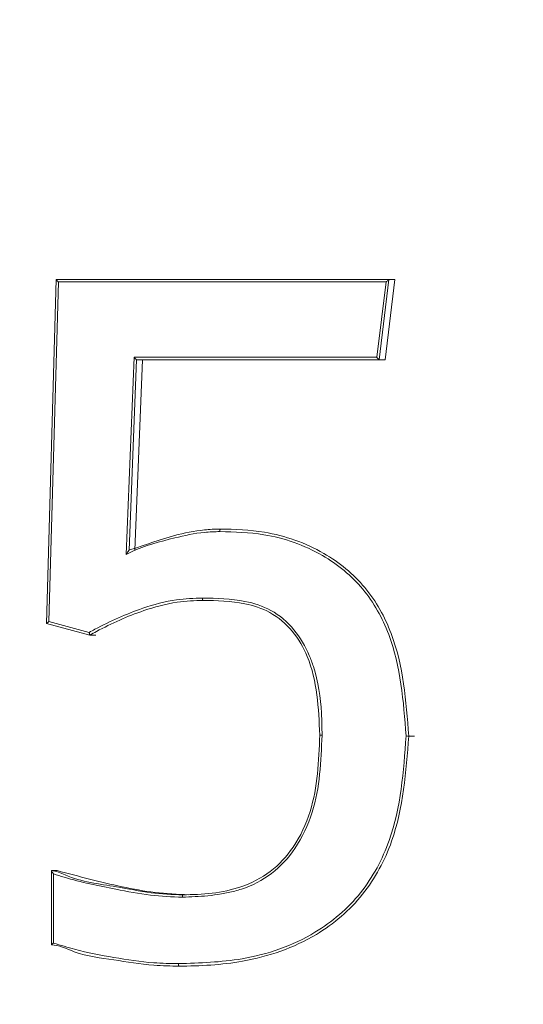
# Model space of a CAD drawing. Units: inches. Extents: x -8628 to 966, y -107 to 195.
# Drawn here: x -80 to -80, y -40 to -40 of the extents above; entities that cross this region are included whole.
import ezdxf

# ---------------------------------------------------------------- set-up
doc = ezdxf.new("R2010")
doc.units = ezdxf.units.IN
doc.header["$MEASUREMENT"] = 0
doc.header["$PDMODE"] = 34
doc.header["$PDSIZE"] = -1
doc.linetypes.add('SLD-Solid', pattern=[0])
for name, color, linetype in [('ENG PRODUCT CONST', 3, 'Continuous'), ('ENG PRODUCT CONST @ 20', 3, 'Continuous'), ('ENG PROJECT CONST', 141, 'Continuous'), ('ENG PROJECT CONST @ 60', 141, 'Continuous'), ('ENG PROJECT TYP', 31, 'Continuous'), ('ENG PROJECT TYP @ 60', 31, 'Continuous'), ('FR PRODUCT CONST', 1, 'Continuous'), ('FR PRODUCT CONST @ 20', 1, 'Continuous'), ('FR PRODUCT TYP', 6, 'Continuous'), ('FR PRODUCT TYP @ 20', 6, 'Continuous'), ('FR PROJECT CONST', 161, 'Continuous'), ('FR PROJECT CONST @ 60', 161, 'Continuous'), ('FR PROJECT TYP', 11, 'Continuous'), ('FR PROJECT TYP @ 60', 11, 'Continuous'), ('GER PRODUCT CONST', 193, 'Continuous'), ('GER PRODUCT CONST @ 20', 193, 'Continuous'), ('GER PRODUCT TYP', 94, 'Continuous'), ('GER PRODUCT TYP @ 20', 94, 'Continuous')]:
    doc.layers.add(name, color=color, linetype=linetype)
for name, color, linetype, plot in [('GER PROJECT CONST', 201, 'Continuous', False), ('GER PROJECT CONST @ 60', 201, 'Continuous', False), ('GER PROJECT TYP', 53, 'Continuous', False), ('GER PROJECT TYP @ 60', 53, 'Continuous', False)]:
    doc.layers.add(name, color=color, linetype=linetype, plot=plot)
doc.styles.add('Vortex annotative', font='arial.ttf')
doc.dimstyles.new('Vortex PRODUCT', dxfattribs={"dimtxt": 0.125, "dimasz": 0.125, "dimexe": 0, "dimexo": 0, "dimgap": 0.125, "dimtad": 0, "dimtih": 1, "dimtoh": 1, "dimdec": 0, "dimzin": 12, "dimdsep": 46, "dimlunit": 4, "dimtxsty": 'Vortex annotative', "dimcen": 0, "dimadec": 0, "dimazin": 0, "dimtfac": 1, "dimtdec": 0, "dimtofl": 0, "dimtmove": 0, "dimatfit": 3, "dimfxl": 0, "dimfrac": 1, "dimtolj": 1, "dimtzin": 12, "dimlwd": 18, "dimarcsym": 0})
doc.dimstyles.new('Vortex PROJECT', dxfattribs={"dimtxt": 0.046875, "dimasz": 0.0625, "dimexe": 0, "dimexo": 0, "dimgap": 0.03125, "dimtad": 0, "dimtih": 1, "dimtoh": 1, "dimdec": 0, "dimzin": 12, "dimdsep": 46, "dimlunit": 4, "dimtxsty": 'Vortex annotative', "dimcen": 0, "dimadec": 0, "dimazin": 0, "dimtfac": 1, "dimtdec": 0, "dimtofl": 0, "dimtmove": 0, "dimatfit": 3, "dimfxl": 0, "dimfrac": 1, "dimtolj": 1, "dimtzin": 12, "dimlwd": 18, "dimarcsym": 0})

# ---------------------------------------------------------------- blocks, each defined once
blk = doc.blocks.new('*D79')
at = {"layer": 'Defpoints', "color": 0, "transparency": 16777216}
for p in [(-113.2520985378474, -14.38361839188476), (-80.22276262218469, -14.38361839188477), (-92.54144372118435, -59.22111838725025)]:
    blk.add_point(p, dxfattribs=at)
at = {"layer": 'ENG PRODUCT CONST', "color": 0, "lineweight": -2, "transparency": 16777216}
for p, q in [((-80.22276262218469, -14.38361839188477), (-113.2520985378474, -14.38361839188476)), ((-92.54144372118435, -59.22111838725025), (-113.2520985378474, -59.22111838725024))]:
    blk.add_line(p, q, dxfattribs=at)
at = {"layer": 'ENG PRODUCT CONST', "color": 0, "lineweight": 18, "transparency": 16777216}
for p, q in [((-113.2520985378474, -16.88361839188476), (-113.2520985378474, -33.11930969321995)), ((-113.2520985378474, -56.72111838725024), (-113.2520985378474, -41.32360710113264))]:
    blk.add_line(p, q, dxfattribs=at)
at = {"layer": 'ENG PRODUCT CONST', "color": 0, "transparency": 16777216}
for points in [[(-113.668765204514, -16.88361839188476), (-112.8354318711807, -16.88361839188476), (-113.2520985378474, -14.38361839188476)], [(-113.668765204514, -56.72111838725024), (-112.8354318711807, -56.72111838725024), (-113.2520985378474, -59.22111838725024)]]:
    blk.add_solid(points, dxfattribs=at)
at = {"layer": 'ENG PRODUCT CONST', "color": 0, "transparency": 16777216, "insert": (-113.2520985378474, -37.22145839717631), "char_height": 2.5, "attachment_point": 5, "style": 'Vortex annotative'}
blk.add_mtext('\\A1;3\'-9" [114cm]', dxfattribs=at)
blk = doc.blocks.new('*D80')
at = {"layer": 'Defpoints', "color": 0, "transparency": 16777216}
for p in [(-113.2520985378474, -14.38361839188476), (-80.22276262218469, -14.38361839188477), (-92.54144372118435, -59.22111838725025)]:
    blk.add_point(p, dxfattribs=at)
at = {"layer": 'FR PRODUCT TYP', "color": 0, "lineweight": -2, "transparency": 16777216}
for p, q in [((-80.22276262218469, -14.38361839188477), (-113.2520985378474, -14.38361839188476)), ((-92.54144372118435, -59.22111838725025), (-113.2520985378474, -59.22111838725024))]:
    blk.add_line(p, q, dxfattribs=at)
at = {"layer": 'FR PRODUCT TYP', "color": 0, "lineweight": 18, "transparency": 16777216}
for p, q in [((-113.2520985378474, -16.88361839188476), (-113.2520985378474, -33.11930969321995)), ((-113.2520985378474, -56.72111838725024), (-113.2520985378474, -41.32360710113264))]:
    blk.add_line(p, q, dxfattribs=at)
at = {"layer": 'FR PRODUCT TYP', "color": 0, "transparency": 16777216}
for points in [[(-113.668765204514, -16.88361839188476), (-112.8354318711807, -16.88361839188476), (-113.2520985378474, -14.38361839188476)], [(-113.668765204514, -56.72111838725024), (-112.8354318711807, -56.72111838725024), (-113.2520985378474, -59.22111838725024)]]:
    blk.add_solid(points, dxfattribs=at)
at = {"layer": 'FR PRODUCT TYP', "color": 0, "transparency": 16777216, "insert": (-113.2520985378474, -37.22145839717631), "char_height": 2.5, "attachment_point": 5, "style": 'Vortex annotative'}
blk.add_mtext('\\A1;3\'-9" [114cm]', dxfattribs=at)
blk = doc.blocks.new('*D81')
at = {"layer": 'Defpoints', "color": 0, "transparency": 16777216}
for p in [(-113.2520985378474, -14.38361839188476), (-80.22276262218469, -14.38361839188477), (-92.54144372118435, -59.22111838725025)]:
    blk.add_point(p, dxfattribs=at)
at = {"layer": 'FR PRODUCT CONST', "color": 0, "lineweight": -2, "transparency": 16777216}
for p, q in [((-80.22276262218469, -14.38361839188477), (-113.2520985378474, -14.38361839188476)), ((-92.54144372118435, -59.22111838725025), (-113.2520985378474, -59.22111838725024))]:
    blk.add_line(p, q, dxfattribs=at)
at = {"layer": 'FR PRODUCT CONST', "color": 0, "lineweight": 18, "transparency": 16777216}
for p, q in [((-113.2520985378474, -16.88361839188476), (-113.2520985378474, -33.11930969321995)), ((-113.2520985378474, -56.72111838725024), (-113.2520985378474, -41.32360710113264))]:
    blk.add_line(p, q, dxfattribs=at)
at = {"layer": 'FR PRODUCT CONST', "color": 0, "transparency": 16777216}
for points in [[(-113.668765204514, -16.88361839188476), (-112.8354318711807, -16.88361839188476), (-113.2520985378474, -14.38361839188476)], [(-113.668765204514, -56.72111838725024), (-112.8354318711807, -56.72111838725024), (-113.2520985378474, -59.22111838725024)]]:
    blk.add_solid(points, dxfattribs=at)
at = {"layer": 'FR PRODUCT CONST', "color": 0, "transparency": 16777216, "insert": (-113.2520985378474, -37.22145839717631), "char_height": 2.5, "attachment_point": 5, "style": 'Vortex annotative'}
blk.add_mtext('\\A1;3\'-9" [114cm]', dxfattribs=at)
blk = doc.blocks.new('*D83')
at = {"layer": 'Defpoints', "color": 0, "transparency": 16777216}
for p in [(-113.2520985378473, -14.40611838261561), (-80.22276262218469, -14.40611838261562), (-92.54144372118435, -59.22111838725025)]:
    blk.add_point(p, dxfattribs=at)
at = {"layer": 'ENG PROJECT TYP', "color": 0, "lineweight": -2, "transparency": 16777216}
for p, q in [((-80.22276262218469, -14.40611838261562), (-113.2520985378473, -14.40611838261561)), ((-92.54144372118435, -59.22111838725025), (-113.2520985378473, -59.22111838725024))]:
    blk.add_line(p, q, dxfattribs=at)
at = {"layer": 'ENG PROJECT TYP', "color": 0, "lineweight": 18, "transparency": 16777216}
for p, q in [((-113.2520985378473, -18.15611838261561), (-113.2520985378473, -30.08432964972649)), ((-113.2520985378473, -55.47111838725024), (-113.2520985378473, -37.43916423362826))]:
    blk.add_line(p, q, dxfattribs=at)
at = {"layer": 'ENG PROJECT TYP', "color": 0, "transparency": 16777216}
for points in [[(-113.8770985378473, -18.15611838261561), (-112.6270985378473, -18.15611838261561), (-113.2520985378473, -14.40611838261561)], [(-113.8770985378473, -55.47111838725024), (-112.6270985378473, -55.47111838725024), (-113.2520985378473, -59.22111838725024)]]:
    blk.add_solid(points, dxfattribs=at)
at = {"layer": 'ENG PROJECT TYP', "color": 0, "transparency": 16777216, "insert": (-113.2520985378473, -33.76174694167739), "char_height": 2.8125, "attachment_point": 5, "style": 'Vortex annotative'}
blk.add_mtext('\\A1;3\'-9" [114cm]', dxfattribs=at)
blk = doc.blocks.new('*D84')
at = {"layer": 'Defpoints', "color": 0, "transparency": 16777216}
for p in [(-113.2520985378474, -14.40611838261561), (-80.2227626221847, -14.40611838261562), (-92.54144372118435, -59.22111838725025)]:
    blk.add_point(p, dxfattribs=at)
at = {"layer": 'ENG PROJECT CONST', "color": 0, "lineweight": -2, "transparency": 16777216}
for p, q in [((-80.2227626221847, -14.40611838261562), (-113.2520985378474, -14.40611838261561)), ((-92.54144372118435, -59.22111838725025), (-113.2520985378474, -59.22111838725024))]:
    blk.add_line(p, q, dxfattribs=at)
at = {"layer": 'ENG PROJECT CONST', "color": 0, "lineweight": 18, "transparency": 16777216}
for p, q in [((-113.2520985378474, -18.15611838261561), (-113.2520985378474, -30.08432964972649)), ((-113.2520985378474, -55.47111838725024), (-113.2520985378474, -37.43916423362826))]:
    blk.add_line(p, q, dxfattribs=at)
at = {"layer": 'ENG PROJECT CONST', "color": 0, "transparency": 16777216}
for points in [[(-113.8770985378474, -18.15611838261561), (-112.6270985378474, -18.15611838261561), (-113.2520985378474, -14.40611838261561)], [(-113.8770985378474, -55.47111838725024), (-112.6270985378474, -55.47111838725024), (-113.2520985378474, -59.22111838725024)]]:
    blk.add_solid(points, dxfattribs=at)
at = {"layer": 'ENG PROJECT CONST', "color": 0, "transparency": 16777216, "insert": (-113.2520985378474, -33.76174694167739), "char_height": 2.8125, "attachment_point": 5, "style": 'Vortex annotative'}
blk.add_mtext('\\A1;3\'-9" [114cm]', dxfattribs=at)
blk = doc.blocks.new('*D85')
at = {"layer": 'Defpoints', "color": 0, "transparency": 16777216}
for p in [(-113.2520985378472, -14.40611838261561), (-80.22276262218458, -14.40611838261562), (-92.54144372118424, -59.22111838725025)]:
    blk.add_point(p, dxfattribs=at)
at = {"layer": 'FR PROJECT CONST', "color": 0, "lineweight": -2, "transparency": 16777216}
for p, q in [((-80.22276262218458, -14.40611838261562), (-113.2520985378472, -14.40611838261561)), ((-92.54144372118424, -59.22111838725025), (-113.2520985378472, -59.22111838725024))]:
    blk.add_line(p, q, dxfattribs=at)
at = {"layer": 'FR PROJECT CONST', "color": 0, "lineweight": 18, "transparency": 16777216}
for p, q in [((-113.2520985378472, -18.15611838261561), (-113.2520985378472, -30.08432964972649)), ((-113.2520985378472, -55.47111838725024), (-113.2520985378472, -37.43916423362826))]:
    blk.add_line(p, q, dxfattribs=at)
at = {"layer": 'FR PROJECT CONST', "color": 0, "transparency": 16777216}
for points in [[(-113.8770985378472, -18.15611838261561), (-112.6270985378472, -18.15611838261561), (-113.2520985378472, -14.40611838261561)], [(-113.8770985378472, -55.47111838725024), (-112.6270985378472, -55.47111838725024), (-113.2520985378472, -59.22111838725024)]]:
    blk.add_solid(points, dxfattribs=at)
at = {"layer": 'FR PROJECT CONST', "color": 0, "transparency": 16777216, "insert": (-113.2520985378472, -33.76174694167739), "char_height": 2.8125, "attachment_point": 5, "style": 'Vortex annotative'}
blk.add_mtext('\\A1;3\'-9" [114cm]', dxfattribs=at)
blk = doc.blocks.new('*D86')
at = {"layer": 'Defpoints', "color": 0, "transparency": 16777216}
for p in [(-113.2520985378473, -14.40611838261561), (-80.22276262218469, -14.40611838261562), (-92.54144372118435, -59.22111838725025)]:
    blk.add_point(p, dxfattribs=at)
at = {"layer": 'FR PROJECT TYP', "color": 0, "lineweight": -2, "transparency": 16777216}
for p, q in [((-80.22276262218469, -14.40611838261562), (-113.2520985378473, -14.40611838261561)), ((-92.54144372118435, -59.22111838725025), (-113.2520985378473, -59.22111838725024))]:
    blk.add_line(p, q, dxfattribs=at)
at = {"layer": 'FR PROJECT TYP', "color": 0, "lineweight": 18, "transparency": 16777216}
for p, q in [((-113.2520985378473, -18.15611838261561), (-113.2520985378473, -30.08432964972649)), ((-113.2520985378473, -55.47111838725024), (-113.2520985378473, -37.43916423362826))]:
    blk.add_line(p, q, dxfattribs=at)
at = {"layer": 'FR PROJECT TYP', "color": 0, "transparency": 16777216}
for points in [[(-113.8770985378473, -18.15611838261561), (-112.6270985378473, -18.15611838261561), (-113.2520985378473, -14.40611838261561)], [(-113.8770985378473, -55.47111838725024), (-112.6270985378473, -55.47111838725024), (-113.2520985378473, -59.22111838725024)]]:
    blk.add_solid(points, dxfattribs=at)
at = {"layer": 'FR PROJECT TYP', "color": 0, "transparency": 16777216, "insert": (-113.2520985378473, -33.76174694167739), "char_height": 2.8125, "attachment_point": 5, "style": 'Vortex annotative'}
blk.add_mtext('\\A1;3\'-9" [114cm]', dxfattribs=at)
blk = doc.blocks.new('*D41')
at = {"layer": 'Defpoints', "color": 0, "transparency": 16777216}
for p in [(-113.2520985378474, -14.38361839188488), (-80.22276262218475, -14.38361839188489), (-92.54144372118435, -59.22111838725026)]:
    blk.add_point(p, dxfattribs=at)
at = {"layer": 'GER PRODUCT CONST', "color": 0, "lineweight": -2, "transparency": 16777216}
for p, q in [((-80.22276262218475, -14.38361839188489), (-113.2520985378474, -14.38361839188488)), ((-92.54144372118435, -59.22111838725026), (-113.2520985378474, -59.22111838725025))]:
    blk.add_line(p, q, dxfattribs=at)
at = {"layer": 'GER PRODUCT CONST', "color": 0, "lineweight": 18, "transparency": 16777216}
for p, q in [((-113.2520985378474, -16.88361839188488), (-113.2520985378474, -33.11930968377855)), ((-113.2520985378474, -56.72111838725025), (-113.2520985378474, -41.32360709169124))]:
    blk.add_line(p, q, dxfattribs=at)
at = {"layer": 'GER PRODUCT CONST', "color": 0, "transparency": 16777216}
for points in [[(-113.668765204514, -16.88361839188488), (-112.8354318711807, -16.88361839188488), (-113.2520985378474, -14.38361839188488)], [(-113.668765204514, -56.72111838725025), (-112.8354318711807, -56.72111838725025), (-113.2520985378474, -59.22111838725025)]]:
    blk.add_solid(points, dxfattribs=at)
at = {"layer": 'GER PRODUCT CONST', "color": 0, "transparency": 16777216, "insert": (-113.2520985378474, -37.22145838773492), "char_height": 2.5, "attachment_point": 5, "style": 'Vortex annotative'}
blk.add_mtext('\\A1;3\'-9" [114cm]', dxfattribs=at)
blk = doc.blocks.new('*D47')
at = {"layer": 'Defpoints', "color": 0, "transparency": 16777216}
for p in [(-113.2520985378474, -14.38361839188476), (-80.22276262218475, -14.38361839188477), (-92.54144372118435, -59.22111838725025)]:
    blk.add_point(p, dxfattribs=at)
at = {"layer": 'GER PRODUCT TYP', "color": 0, "lineweight": -2, "transparency": 16777216}
for p, q in [((-80.22276262218475, -14.38361839188477), (-113.2520985378474, -14.38361839188476)), ((-92.54144372118435, -59.22111838725025), (-113.2520985378474, -59.22111838725024))]:
    blk.add_line(p, q, dxfattribs=at)
at = {"layer": 'GER PRODUCT TYP', "color": 0, "lineweight": 18, "transparency": 16777216}
for p, q in [((-113.2520985378474, -16.88361839188476), (-113.2520985378474, -33.11930969321996)), ((-113.2520985378474, -56.72111838725024), (-113.2520985378474, -41.32360710113265))]:
    blk.add_line(p, q, dxfattribs=at)
at = {"layer": 'GER PRODUCT TYP', "color": 0, "transparency": 16777216}
for points in [[(-113.668765204514, -16.88361839188476), (-112.8354318711807, -16.88361839188476), (-113.2520985378474, -14.38361839188476)], [(-113.668765204514, -56.72111838725024), (-112.8354318711807, -56.72111838725024), (-113.2520985378474, -59.22111838725024)]]:
    blk.add_solid(points, dxfattribs=at)
at = {"layer": 'GER PRODUCT TYP', "color": 0, "transparency": 16777216, "insert": (-113.2520985378474, -37.22145839717633), "char_height": 2.5, "attachment_point": 5, "style": 'Vortex annotative'}
blk.add_mtext('\\A1;3\'-9" [114cm]', dxfattribs=at)
blk = doc.blocks.new('*D53')
at = {"layer": 'Defpoints', "color": 0, "transparency": 16777216}
for p in [(-113.2520985378474, -14.40611838261559), (-80.22276262218475, -14.4061183826156), (-92.54144372118435, -59.22111838725027)]:
    blk.add_point(p, dxfattribs=at)
at = {"layer": 'GER PROJECT CONST', "color": 0, "lineweight": -2, "transparency": 16777216}
for p, q in [((-80.22276262218475, -14.4061183826156), (-113.2520985378474, -14.40611838261559)), ((-92.54144372118435, -59.22111838725027), (-113.2520985378474, -59.22111838725026))]:
    blk.add_line(p, q, dxfattribs=at)
at = {"layer": 'GER PROJECT CONST', "color": 0, "lineweight": 18, "transparency": 16777216}
for p, q in [((-113.2520985378474, -18.15611838261559), (-113.2520985378474, -30.08432964972651)), ((-113.2520985378474, -55.47111838725026), (-113.2520985378474, -37.43916423362828))]:
    blk.add_line(p, q, dxfattribs=at)
at = {"layer": 'GER PROJECT CONST', "color": 0, "transparency": 16777216}
for points in [[(-113.8770985378474, -18.15611838261559), (-112.6270985378474, -18.15611838261559), (-113.2520985378474, -14.40611838261559)], [(-113.8770985378474, -55.47111838725026), (-112.6270985378474, -55.47111838725026), (-113.2520985378474, -59.22111838725026)]]:
    blk.add_solid(points, dxfattribs=at)
at = {"layer": 'GER PROJECT CONST', "color": 0, "transparency": 16777216, "insert": (-113.2520985378474, -33.76174694167742), "char_height": 2.8125, "attachment_point": 5, "style": 'Vortex annotative'}
blk.add_mtext('\\A1;3\'-9" [114cm]', dxfattribs=at)
blk = doc.blocks.new('*D59')
at = {"layer": 'Defpoints', "color": 0, "transparency": 16777216}
for p in [(-113.2520985378473, -14.40611838261559), (-80.22276262218469, -14.4061183826156), (-92.5414437211843, -59.22111838725023)]:
    blk.add_point(p, dxfattribs=at)
at = {"layer": 'GER PROJECT TYP', "color": 0, "lineweight": -2, "transparency": 16777216}
for p, q in [((-80.22276262218469, -14.4061183826156), (-113.2520985378473, -14.40611838261559)), ((-92.5414437211843, -59.22111838725023), (-113.2520985378473, -59.22111838725022))]:
    blk.add_line(p, q, dxfattribs=at)
at = {"layer": 'GER PROJECT TYP', "color": 0, "lineweight": 18, "transparency": 16777216}
for p, q in [((-113.2520985378473, -18.15611838261559), (-113.2520985378473, -30.08432964972647)), ((-113.2520985378473, -55.47111838725022), (-113.2520985378473, -37.43916423362824))]:
    blk.add_line(p, q, dxfattribs=at)
at = {"layer": 'GER PROJECT TYP', "color": 0, "transparency": 16777216}
for points in [[(-113.8770985378473, -18.15611838261559), (-112.6270985378473, -18.15611838261559), (-113.2520985378473, -14.40611838261559)], [(-113.8770985378473, -55.47111838725022), (-112.6270985378473, -55.47111838725022), (-113.2520985378473, -59.22111838725022)]]:
    blk.add_solid(points, dxfattribs=at)
at = {"layer": 'GER PROJECT TYP', "color": 0, "transparency": 16777216, "insert": (-113.2520985378473, -33.76174694167737), "char_height": 2.8125, "attachment_point": 5, "style": 'Vortex annotative'}
blk.add_mtext('\\A1;3\'-9" [114cm]', dxfattribs=at)

msp = doc.modelspace()

# ---------------------------------------------------------------- linework, layer by layer
at = {"linetype": 'SLD-Solid', "lineweight": 18}
for p, q in [((-80.46088841908107, -39.56926801246857), (-80.46286270188494, -39.63921343746293)), ((-80.46045422417802, -39.5697676036979), (-80.46240414425586, -39.63883199069662)), ((-80.46088715634966, -39.56926754507617), (-80.39317844685974, -39.56926754507617)), ((-80.39377625328717, -39.56976737930204), (-80.46045421968432, -39.56976737930204)), ((-80.39377625825529, -39.56976760369799), (-80.39566057500781, -39.58508546528108)), ((-80.39317828180884, -39.569267603698), (-80.395185092936, -39.58558546528108)), ((-80.39197518482973, -39.56926760369799), (-80.39398202047511, -39.58558546528109)), ((-80.39317828186171, -39.56926754507617), (-80.39197518909322, -39.56926754507617)), ((-80.44504951938296, -39.5850854652812), (-80.4466559267982, -39.62518826443899)), ((-80.4445231387516, -39.58558546528102), (-80.44607515178075, -39.62434038654087)), ((-80.44504952097401, -39.58508506901745), (-80.39566056818609, -39.58508506901745)), ((-80.443320259453, -39.58558546528128), (-80.44487226550171, -39.62434038654114)), ((-80.39518530034309, -39.58558490324332), (-80.44452413037669, -39.58558490324332)), ((-80.39518509867872, -39.58558490324332), (-80.39398202424348, -39.58558490324332)), ((-80.42753130667927, -39.6200347452758), (-80.42753127001305, -39.6200347452758)), ((-80.42753127001305, -39.6200347452758), (-80.42632770058344, -39.6200347452758)), ((-80.46286269686135, -39.63921383038404), (-80.46286174353907, -39.63921383038404)), ((-80.46286175175345, -39.63921343746302), (-80.45406117309341, -39.64156479598974)), ((-80.46240414425591, -39.63883199069671), (-80.45416971411777, -39.64103150706018)), ((-80.45406116687076, -39.64156516322124), (-80.4540603785465, -39.64156516322124)), ((-80.4540603785465, -39.64156516322124), (-80.45285679078376, -39.64156516322124)), ((-80.38916426323198, -39.6621041259534), (-80.38796111546418, -39.6621041259534)), ((-80.46187389995072, -39.6894706364798), (-80.46067003719116, -39.6894706364798)), ((-80.4614277267716, -39.69014529535274), (-80.4614277267716, -39.70418875978812)), ((-80.46187556826476, -39.7045700887163), (-80.46187452327683, -39.7045700887163)), ((-80.43594421115932, -39.70887617230539), (-80.4359441744931, -39.70887617230539)), ((-80.4359441744931, -39.70887617230539), (-80.43474047673163, -39.70887617230539))]:
    msp.add_line(p, q, dxfattribs=at)
for centre, radius, start, end in [((-80.40789790632908, -39.70028879745644), 0.03838839224082582, 88.34624496765798, 89.03632518438923), ((-80.39172749856778, -39.77781618524976), 0.1157404460074075, 88.73100044558623, 88.99437114261937)]:
    msp.add_arc(centre, radius, start, end, dxfattribs=at)
for points in [[(-80.46088842133503, -39.56926754507617), (-80.46088715634966, -39.56926754507617)], [(-80.4618765215871, -39.68947767639848), (-80.4618765215871, -39.70456539543719)], [(-80.46187556826476, -39.6894706364798), (-80.46187389995072, -39.6894706364798)]]:
    msp.add_open_spline(points, degree=1, dxfattribs=at)
for points, knots in [([(-80.46088842133503, -39.56926754507617), (-80.4608876282864, -39.56927365792706), (-80.46088604576113, -39.56928585609576), (-80.46083558435959, -39.56934983026864), (-80.46073725615628, -39.56946617327039), (-80.46060571115129, -39.56960869311431), (-80.46050348776168, -39.56971689158646), (-80.4604607060952, -39.56976073231913), (-80.46045421968432, -39.56976737930204)], [0, 0, 0, 0, 0.14893289817074, 0.2971949833922589, 0.5098712196182748, 0.8003242909808355, 0.9697258475342392, 0.9999999999999999, 0.9999999999999999, 0.9999999999999999, 0.9999999999999999]), ([(-80.39317846519288, -39.56926754507617), (-80.3931850393721, -39.56927103664763), (-80.3931981089068, -39.56927797792699), (-80.39326836639395, -39.56933095472425), (-80.39338966471405, -39.56943214408897), (-80.39356284084982, -39.56958087509532), (-80.39370163644696, -39.56970086722514), (-80.39376923009058, -39.56976111895394), (-80.39377625328717, -39.56976737930204)], [0, 0, 0, 0, 0.1293340278730747, 0.2571173547529821, 0.4471300468260029, 0.7257705387581095, 0.9715066783979501, 1, 1, 1, 1]), ([(-80.44452438704042, -39.58558490324332), (-80.44453211277909, -39.58558132884777), (-80.44454753397548, -39.58557419406645), (-80.44461629237452, -39.58551571723994), (-80.44472955456183, -39.58540888348528), (-80.44487655083725, -39.58526389533262), (-80.4449912158895, -39.58514877983787), (-80.44504306959806, -39.58509211853049), (-80.44504952097401, -39.58508506901745)], [0, 0, 0, 0, 0.1433183180574458, 0.2860749037071439, 0.4844207666623741, 0.7545536186308519, 0.9694628036888947, 1, 1, 1, 1]), ([(-80.44452413037669, -39.58558490324332), (-80.44452380038052, -39.58558490324332), (-80.44452347038435, -39.58558490324332), (-80.44452314038818, -39.58558490324332), (-80.44452314038818, -39.58558490324332), (-80.44452413037669, -39.58558490324332), (-80.44452413037669, -39.58558490324332)], [0, 0, 0, 0, 1, 1, 1, 1.000000989988557, 1.000000989988557, 1.000000989988557, 1.000000989988557]), ([(-80.39518530034309, -39.58558490324332), (-80.39519185794325, -39.58558159851318), (-80.39520499383053, -39.58557497862763), (-80.39526799403268, -39.58551225949663), (-80.39537258366079, -39.58540507242667), (-80.3955054501028, -39.58525948060002), (-80.39560744424313, -39.58514527715305), (-80.39565435634626, -39.58509210921959), (-80.39566056818609, -39.58508506901745)], [0, 0, 0, 0, 0.1495423760808732, 0.2995565061073299, 0.5015547347804692, 0.7681582363990681, 0.9693008026293212, 1, 1, 1, 1]), ([(-80.44607663410875, -39.6243408288649), (-80.446075943989, -39.62434043752643), (-80.44596875056061, -39.62427965254903), (-80.44269803332384, -39.6232379662116), (-80.4379463394618, -39.6214273948117), (-80.43173045422628, -39.62018916075338), (-80.42860534180875, -39.62003473247346), (-80.42753208889383, -39.62003474526648), (-80.42753130667927, -39.6200347452758)], [0, 0, 0, 0, 0.0001382143274533009, 0.02146825735354688, 0.5082209045745891, 0.8323385524876947, 0.9998778039871489, 1, 1, 1, 1]), ([(-80.42753130667927, -39.6200347452758), (-80.4275360540675, -39.62004021846935), (-80.42754550808303, -39.62005111786367), (-80.42755818988547, -39.62013738347201), (-80.42756719763707, -39.6202605183305), (-80.42757217333366, -39.62040019790529), (-80.42757256486999, -39.62049312487954), (-80.42757273953396, -39.62053457950167)], [0, 0, 0, 0, 0.2154049602867055, 0.428960457483986, 0.6440338781590388, 0.8412039001752522, 0.9999999999999999, 0.9999999999999999, 0.9999999999999999, 0.9999999999999999]), ([(-80.42753127001305, -39.6200347452758), (-80.42753048168868, -39.62003474527273), (-80.42450902094043, -39.6200347334806), (-80.41721675202683, -39.62036259295055), (-80.40667157872235, -39.62403603919672), (-80.39758567886139, -39.63143366109284), (-80.39051244216228, -39.64421433923198), (-80.38970180837055, -39.65497112033653), (-80.38916426323198, -39.6621041259534)], [0, 0, 0, 0, 3.654020156174902e-05, 0.1400499491007125, 0.3386069826214453, 0.5068621822432571, 0.6729918746359289, 1, 1, 1, 1]), ([(-80.42757273953396, -39.62053457950167), (-80.42862852669822, -39.62056402422684), (-80.43173000348742, -39.62065052095154), (-80.43778803110172, -39.62203268287882), (-80.44317840264677, -39.62345637083674), (-80.44630395200437, -39.62501270498247), (-80.44665592408336, -39.62518796574536)], [0, 0, 0, 0, 0.1600593869835772, 0.4701899118004816, 0.9403374137241806, 1, 1, 1, 1]), ([(-80.38969618042057, -39.66209356607538), (-80.39022772464563, -39.65502927136168), (-80.3910281498384, -39.64439151218446), (-80.3980065438364, -39.63176115400216), (-80.40696272030408, -39.62449290118835), (-80.41736619431964, -39.62080522206789), (-80.42457966063819, -39.62061394568644), (-80.42757273953396, -39.62053457950167)], [0, 0, 0, 0, 0.3278744897244026, 0.4937293818283012, 0.6611763894106726, 0.8594121392587976, 1, 1, 1, 1]), ([(-80.44607723910173, -39.6243408288649), (-80.44607908073345, -39.62434161169451), (-80.4460846298008, -39.62434397045828), (-80.44610774233433, -39.62437051472251), (-80.44616590058615, -39.62444417788636), (-80.44629165792986, -39.62462410366526), (-80.44645774295003, -39.62487798376922), (-80.4465920830325, -39.62508509648392), (-80.44665058262524, -39.62517935887178), (-80.44665592408336, -39.62518796574536)], [0, 0, 0, 0, 0.03371955439362834, 0.1016012441416729, 0.2075446897142281, 0.3850018561026856, 0.7228000785475303, 0.974689536977343, 1, 1, 1, 1]), ([(-80.44607723910173, -39.6243408288649), (-80.44607703743742, -39.6243408288649), (-80.44607683577306, -39.6243408288649), (-80.44607663410875, -39.6243408288649), (-80.44607663410875, -39.6243408288649), (-80.44607723910173, -39.6243408288649), (-80.44607723910173, -39.6243408288649)], [0, 0, 0, 0, 1, 1, 1, 1.000000604993012, 1.000000604993012, 1.000000604993012, 1.000000604993012]), ([(-80.45416971728338, -39.64103130272178), (-80.45378438664301, -39.64082178598573), (-80.45028570327173, -39.63891943864138), (-80.44447820304919, -39.63630317188701), (-80.43701364543443, -39.63426744486389), (-80.43287409209046, -39.63410691646278), (-80.43110511039441, -39.63403831683868)], [0, 0, 0, 0, 0.05404398127003806, 0.4907026817239475, 0.7823587331724884, 1, 1, 1, 1]), ([(-80.43110511039441, -39.63403831683868), (-80.42820884290751, -39.63409295702203), (-80.42345013744125, -39.63418273344646), (-80.41686848362389, -39.63629366368268), (-80.41223243606197, -39.64026160045135), (-80.40980311680607, -39.64456250554155), (-80.40765380537852, -39.65020963060673), (-80.40689096772229, -39.65573989613893), (-80.40681427232533, -39.66043334792035), (-80.40679003795088, -39.66191639478875)], [0, 0, 0, 0, 0.2019964522256694, 0.3318897946175692, 0.4750115728065833, 0.6166874977741178, 0.6721839134364919, 0.8964159762943013, 1, 1, 1, 1]), ([(-80.43110511039441, -39.63403831683868), (-80.4311047240547, -39.63408096910565), (-80.43110388281048, -39.63417384326803), (-80.43109810097542, -39.63431343209911), (-80.43108839431574, -39.6344353065588), (-80.43107508798352, -39.63452321825597), (-80.43106536268544, -39.63453394651165), (-80.43106048757653, -39.63453932438433)], [0, 0, 0, 0, 0.1633202995790973, 0.3556255528642877, 0.5705701727606634, 0.7847349089279254, 1, 1, 1, 1]), ([(-80.43106045091031, -39.63453932438433), (-80.43106123309798, -39.63453932437481), (-80.4326241489386, -39.63453930535165), (-80.43700388006351, -39.63480653039115), (-80.44421803355436, -39.63675256460821), (-80.450082071324, -39.63942516376267), (-80.45361507596164, -39.64131733772273), (-80.45405967577773, -39.64156477210736), (-80.4540603785465, -39.64156516322124)], [0, 0, 0, 0, 0.0001075763483406221, 0.2149519690666855, 0.5038193311188212, 0.9374114166621523, 0.9999010676551058, 0.9999999999999999, 0.9999999999999999, 0.9999999999999999, 0.9999999999999999]), ([(-80.40725227094441, -39.66190583491073), (-80.40750163646265, -39.65639697702903), (-80.40784276042018, -39.64886103775655), (-80.41258962105559, -39.64059604009205), (-80.41708172943942, -39.63673241913009), (-80.42352298601725, -39.63469280896516), (-80.42819427938008, -39.63453931574141), (-80.43105969925233, -39.63453932438196), (-80.43106048757653, -39.63453932438433)], [0, 0, 0, 0, 0.3842391178572971, 0.5256266762466446, 0.6673403083545257, 0.7959056622913929, 0.9999438502853394, 1, 1, 1, 1]), ([(-80.46240414882521, -39.63883250145585), (-80.46241171128918, -39.63883796256337), (-80.46245316095985, -39.63886789475346), (-80.462554176413, -39.63894772206657), (-80.46269154782522, -39.63905263483067), (-80.46279920228238, -39.63914434925459), (-80.46285883483193, -39.63919850904927), (-80.46286140811418, -39.63920793591567), (-80.46286269686135, -39.63921265706426)], [0, 0, 0, 0, 0.03217081101246252, 0.1763273890371533, 0.4507324943148015, 0.6705672004695413, 0.8350139770574657, 1, 1, 1, 1]), ([(-80.45416971728338, -39.64103130272178), (-80.4541681767817, -39.64104225455652), (-80.45416130683202, -39.64109109484897), (-80.45414562994341, -39.64119727414916), (-80.45412438297302, -39.64133739999813), (-80.45410103248241, -39.64146278217948), (-80.4540790397092, -39.64154644384742), (-80.4540672858846, -39.64155893374601), (-80.45406142353443, -39.64156516322124)], [0, 0, 0, 0, 0.04112933984391197, 0.183418489558613, 0.3991682334226375, 0.6029966847892242, 0.8019902000550124, 1, 1, 1, 1]), ([(-80.43599011729572, -39.70837633807952), (-80.43166885898796, -39.70824103414099), (-80.42208131825083, -39.70794083639068), (-80.40880744486788, -39.70337793963562), (-80.39840446910995, -39.69449279786293), (-80.3910370958609, -39.68065881679178), (-80.39021871242966, -39.66933122690514), (-80.38969581375812, -39.66209356607538)], [0, 0, 0, 0, 0.1737909785102404, 0.3855886335768715, 0.5498270598903882, 0.7123660824721302, 1, 1, 1, 1]), ([(-80.38916426323198, -39.6621041259534), (-80.38969410891326, -39.66940011142761), (-80.39052455612597, -39.6808353859148), (-80.39797802008297, -39.69481445841), (-80.40850819328574, -39.70383390218494), (-80.42192850586974, -39.7083552645853), (-80.43158385183818, -39.70887618642991), (-80.43594338616873, -39.70887617230795), (-80.4359441744931, -39.70887617230539)], [0, 0, 0, 0, 0.2870169691850666, 0.4498525712129703, 0.6149844168677903, 0.8268265048564586, 0.9999686854414183, 1, 1, 1, 1]), ([(-80.40679036794705, -39.66191639478875), (-80.40700792853272, -39.66724550467447), (-80.40733802679165, -39.67533120590215), (-80.4117711619545, -39.68484502704734), (-80.41680492071424, -39.69034388131342), (-80.42141801379711, -39.69275859341145), (-80.42588787265038, -39.6940027802415), (-80.42990255420608, -39.69466513643972), (-80.43348190738101, -39.69480464198458), (-80.4351954498091, -39.69487142742273)], [0, 0, 0, 0, 0.3158202540813229, 0.4791847552243926, 0.6178379767171065, 0.7565171937871566, 0.784535012651756, 0.8968505259023256, 0.9999999999999999, 0.9999999999999999, 0.9999999999999999, 0.9999999999999999]), ([(-80.43515385195633, -39.69437159319686), (-80.43515306363287, -39.69437159320103), (-80.43115263160064, -39.69437161435442), (-80.42480124625888, -39.69386783416429), (-80.4170667457505, -39.68995824228457), (-80.41215002609181, -39.68454762823179), (-80.407784864044, -39.67518083520269), (-80.40746418806503, -39.66718791580927), (-80.40725227094441, -39.66190583491073)], [0, 0, 0, 0, 4.802165277517736e-05, 0.2436910352043063, 0.3811974616660649, 0.5187251960125081, 0.6819519472225674, 1, 1, 1, 1]), ([(-80.4614277267716, -39.69014529535274), (-80.4614334133849, -39.69013746758129), (-80.46148149978393, -39.69007127539949), (-80.46159723573794, -39.68991677953952), (-80.4617366647164, -39.68971802836262), (-80.46183073692652, -39.68956968293143), (-80.46187380496491, -39.68949143109427), (-80.46187497800622, -39.68947759740538), (-80.46187556826476, -39.6894706364798)], [0, 0, 0, 0, 0.02789775596544205, 0.2359053718238631, 0.5608657349675712, 0.7610840678990604, 0.8797807269338142, 1, 1, 1, 1]), ([(-80.46187389995072, -39.6894706364798), (-80.46187316049952, -39.68947063639031), (-80.46088911255299, -39.68947051730758), (-80.45669017413417, -39.6916808131155), (-80.44978133870279, -39.69242308536781), (-80.4418388262427, -39.69408237386872), (-80.43731507223794, -39.69437160979188), (-80.43515457917061, -39.69437159320287), (-80.43515379695697, -39.69437159319686)], [0, 0, 0, 0, 8.106576241096417e-05, 0.1078808184834199, 0.5016707068565255, 0.7631411781870071, 0.9999142444827388, 0.9999999999999999, 0.9999999999999999, 0.9999999999999999, 0.9999999999999999]), ([(-80.4351954498091, -39.69487142742273), (-80.4373712885452, -39.69478348900247), (-80.44193541634303, -39.69459902579673), (-80.44994829975735, -39.69302171568228), (-80.45656147980043, -39.69169776208284), (-80.46070554320193, -39.69037569179), (-80.4614277267716, -39.69014529535274)], [0, 0, 0, 0, 0.2439562232038992, 0.5117324925475707, 0.9149098994548797, 0.9999999999999999, 0.9999999999999999, 0.9999999999999999, 0.9999999999999999]), ([(-80.43395011752864, -39.69437159319686), (-80.43622655707424, -39.69426896970928), (-80.44077902925159, -39.69406374107806), (-80.4497232076339, -39.69238455471366), (-80.4562953317091, -39.69063513200842), (-80.46067003719116, -39.6894706364798)], [0, 0, 0, 0, 0.2506074811239409, 0.5011701661331913, 1, 1, 1, 1]), ([(-80.4351954498091, -39.69487142742273), (-80.43519543180668, -39.69483438481721), (-80.43519538663315, -39.69474143361712), (-80.43519085996894, -39.69460077028582), (-80.43518154905678, -39.69447380880607), (-80.43516876973388, -39.69438840978273), (-80.43515881758731, -39.69437719087788), (-80.43515385195633, -39.69437159319686)], [0, 0, 0, 0, 0.1418807742325384, 0.3560221547117908, 0.5711024102128853, 0.7860012245867645, 1, 1, 1, 1]), ([(-80.4614277267716, -39.70418875978812), (-80.46143562039464, -39.70419422758224), (-80.46148470466869, -39.70422822752174), (-80.46158595706652, -39.70430201580183), (-80.46171640377759, -39.70440499037115), (-80.46181494167467, -39.70449397358532), (-80.461872290479, -39.70455414456483), (-80.46187447218136, -39.70456475703195), (-80.46187556826476, -39.7045700887163)], [0, 0, 0, 0, 0.03361329896367032, 0.2090148433217331, 0.4420050344893099, 0.670191827377063, 0.8343049687420644, 0.9999999999999999, 0.9999999999999999, 0.9999999999999999, 0.9999999999999999]), ([(-80.43594421115932, -39.70887617230539), (-80.43594499334705, -39.70887617230922), (-80.43746554304363, -39.70887617974241), (-80.4422079439708, -39.70876255329603), (-80.44915911787774, -39.70754825175646), (-80.45609256914548, -39.7067407032557), (-80.46041855195352, -39.70456994583721), (-80.4618737533005, -39.70457008864074), (-80.46187452327683, -39.7045700887163)], [0, 0, 0, 0, 9.902398051926732e-05, 0.1924996903770981, 0.504406517686875, 0.8151872712470323, 0.9999022118607129, 1, 1, 1, 1]), ([(-80.4614277267716, -39.70418875978812), (-80.4600019556616, -39.70463639945064), (-80.45597815801926, -39.70589972384126), (-80.44914461118299, -39.70717136680084), (-80.44208462236816, -39.7082657954224), (-80.43767283268068, -39.70834581684316), (-80.43599011729572, -39.70837633807952)], [0, 0, 0, 0, 0.1732395302793969, 0.4889149517859973, 0.8050653511220085, 1, 1, 1, 1]), ([(-80.43599011729572, -39.70837633807952), (-80.4359896578224, -39.70842311885255), (-80.43598874607937, -39.70851594696997), (-80.43598267713668, -39.70865282761275), (-80.435972823354, -39.70877300189481), (-80.43595936216678, -39.70885954340833), (-80.43594924842205, -39.70887064368802), (-80.43594421115932, -39.70887617230539)], [0, 0, 0, 0, 0.1791325465499859, 0.3554566542717914, 0.5698398634646111, 0.7857539748382275, 1, 1, 1, 1])]:
    msp.add_open_spline(points, degree=3, knots=knots, dxfattribs=at)

# ---------------------------------------------------------------- dimensions: what is measured, and where the dimension line sits
at = {"layer": 'ENG PRODUCT CONST @ 20'}
dim = msp.add_linear_dim(base=(-113.2520985378474, -14.38361839188476), p1=(-92.54144372118435, -59.22111838725025), p2=(-80.22276262218469, -14.38361839188477), angle=90, dimstyle='Vortex PRODUCT', override={"dimscale": 20, "dimtix": 0, "dimtofl": 0, "dimtmove": 0, "dimatfit": 1}, dxfattribs=at)
dim.commit()
dim.dimension.update_dxf_attribs({"geometry": '*D79', "text_midpoint": (-113.2520985378474, -37.22145839717631), "dimtype": 160})
at = {"layer": 'ENG PROJECT CONST @ 60'}
dim = msp.add_linear_dim(base=(-113.2520985378474, -14.40611838261561), p1=(-92.54144372118435, -59.22111838725025), p2=(-80.2227626221847, -14.40611838261562), angle=90, dimstyle='Vortex PROJECT', override={"dimscale": 60, "dimtix": 0, "dimtofl": 0, "dimtmove": 0, "dimatfit": 1}, dxfattribs=at)
dim.commit()
dim.dimension.update_dxf_attribs({"geometry": '*D84', "text_midpoint": (-113.2520985378474, -33.76174694167739), "dimtype": 160})
at = {"layer": 'ENG PROJECT TYP @ 60'}
dim = msp.add_linear_dim(base=(-113.2520985378473, -14.40611838261561), p1=(-92.54144372118435, -59.22111838725025), p2=(-80.22276262218469, -14.40611838261562), angle=90, dimstyle='Vortex PROJECT', override={"dimscale": 60, "dimtix": 0, "dimtofl": 0, "dimtmove": 0, "dimatfit": 1}, dxfattribs=at)
dim.commit()
dim.dimension.update_dxf_attribs({"geometry": '*D83', "text_midpoint": (-113.2520985378473, -33.76174694167739), "dimtype": 160})
at = {"layer": 'FR PRODUCT CONST @ 20'}
dim = msp.add_linear_dim(base=(-113.2520985378474, -14.38361839188476), p1=(-92.54144372118435, -59.22111838725025), p2=(-80.22276262218469, -14.38361839188477), angle=90, dimstyle='Vortex PRODUCT', override={"dimscale": 20, "dimtix": 0, "dimtofl": 0, "dimtmove": 0, "dimatfit": 1}, dxfattribs=at)
dim.commit()
dim.dimension.update_dxf_attribs({"geometry": '*D81', "text_midpoint": (-113.2520985378474, -37.22145839717631), "dimtype": 160})
at = {"layer": 'FR PRODUCT TYP @ 20'}
dim = msp.add_linear_dim(base=(-113.2520985378474, -14.38361839188476), p1=(-92.54144372118435, -59.22111838725025), p2=(-80.22276262218469, -14.38361839188477), angle=90, dimstyle='Vortex PRODUCT', override={"dimscale": 20, "dimtix": 0, "dimtofl": 0, "dimtmove": 0, "dimatfit": 1}, dxfattribs=at)
dim.commit()
dim.dimension.update_dxf_attribs({"geometry": '*D80', "text_midpoint": (-113.2520985378474, -37.22145839717631), "dimtype": 160})
at = {"layer": 'FR PROJECT CONST @ 60'}
dim = msp.add_linear_dim(base=(-113.2520985378472, -14.40611838261561), p1=(-92.54144372118424, -59.22111838725025), p2=(-80.22276262218458, -14.40611838261562), angle=90, dimstyle='Vortex PROJECT', override={"dimscale": 60, "dimtix": 0, "dimtofl": 0, "dimtmove": 0, "dimatfit": 1}, dxfattribs=at)
dim.commit()
dim.dimension.update_dxf_attribs({"geometry": '*D85', "text_midpoint": (-113.2520985378472, -33.76174694167739), "dimtype": 160})
at = {"layer": 'FR PROJECT TYP @ 60'}
dim = msp.add_linear_dim(base=(-113.2520985378473, -14.40611838261561), p1=(-92.54144372118435, -59.22111838725025), p2=(-80.22276262218469, -14.40611838261562), angle=90, dimstyle='Vortex PROJECT', override={"dimscale": 60, "dimtix": 0, "dimtofl": 0, "dimtmove": 0, "dimatfit": 1}, dxfattribs=at)
dim.commit()
dim.dimension.update_dxf_attribs({"geometry": '*D86', "text_midpoint": (-113.2520985378473, -33.76174694167739), "dimtype": 160})
at = {"layer": 'GER PRODUCT CONST @ 20'}
dim = msp.add_linear_dim(base=(-113.2520985378474, -14.38361839188488), p1=(-92.54144372118435, -59.22111838725026), p2=(-80.22276262218475, -14.38361839188489), angle=90, dimstyle='Vortex PRODUCT', override={"dimscale": 20, "dimtix": 0, "dimtofl": 0, "dimtmove": 0, "dimatfit": 1}, dxfattribs=at)
dim.commit()
dim.dimension.update_dxf_attribs({"geometry": '*D41', "text_midpoint": (-113.2520985378474, -37.22145838773492), "dimtype": 160})
at = {"layer": 'GER PRODUCT TYP @ 20'}
dim = msp.add_linear_dim(base=(-113.2520985378474, -14.38361839188476), p1=(-92.54144372118435, -59.22111838725025), p2=(-80.22276262218475, -14.38361839188477), angle=90, dimstyle='Vortex PRODUCT', override={"dimscale": 20, "dimtix": 0, "dimtofl": 0, "dimtmove": 0, "dimatfit": 1}, dxfattribs=at)
dim.commit()
dim.dimension.update_dxf_attribs({"geometry": '*D47', "text_midpoint": (-113.2520985378474, -37.22145839717633), "dimtype": 160})
at = {"layer": 'GER PROJECT CONST @ 60'}
dim = msp.add_linear_dim(base=(-113.2520985378474, -14.40611838261559), p1=(-92.54144372118435, -59.22111838725027), p2=(-80.22276262218475, -14.4061183826156), angle=90, dimstyle='Vortex PROJECT', override={"dimscale": 60, "dimtix": 0, "dimtofl": 0, "dimtmove": 0, "dimatfit": 1}, dxfattribs=at)
dim.commit()
dim.dimension.update_dxf_attribs({"geometry": '*D53', "text_midpoint": (-113.2520985378474, -33.76174694167742), "dimtype": 160})
at = {"layer": 'GER PROJECT TYP @ 60'}
dim = msp.add_linear_dim(base=(-113.2520985378473, -14.40611838261559), p1=(-92.5414437211843, -59.22111838725023), p2=(-80.22276262218469, -14.4061183826156), angle=90, dimstyle='Vortex PROJECT', override={"dimscale": 60, "dimtix": 0, "dimtofl": 0, "dimtmove": 0, "dimatfit": 1}, dxfattribs=at)
dim.commit()
dim.dimension.update_dxf_attribs({"geometry": '*D59', "text_midpoint": (-113.2520985378473, -33.76174694167737), "dimtype": 160})

doc.saveas('drawing.dxf')
